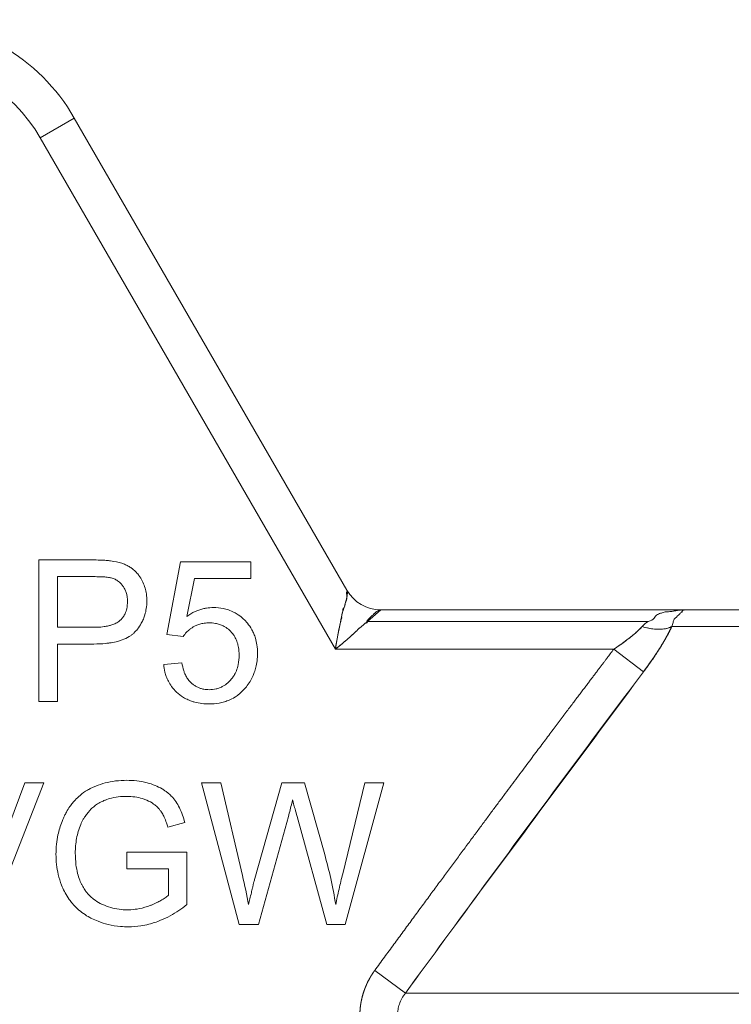
# Model space of a CAD drawing. Units: millimetres. Extents: x 0 to 32606, y -11 to 22275.
# Drawn here: x 15548 to 15562, y 17679 to 17698 of the extents above; entities that cross this region are included whole.
import ezdxf

# ---------------------------------------------------------------- set-up
doc = ezdxf.new("R2010")
doc.units = ezdxf.units.MM
doc.linetypes.add('K5LT_THIN', pattern=[0])
doc.layers.add('R', color=1, linetype='Continuous', true_color=0xff0000)
doc.layers.add('WELDING', color=7, linetype='Continuous', true_color=0xffffff)

msp = doc.modelspace()

# ---------------------------------------------------------------- linework, layer by layer
at = {"layer": 'R', "color": 7, "linetype": 'K5LT_THIN', "lineweight": 18}
for p, q in [((15549.391, 17695.82), (15548.754, 17695.453)), ((15549.391, 17695.82), (15554.483, 17687)), ((15554.271, 17685.898), (15548.754, 17695.453)), ((15549.724, 17687.564), (15548.726, 17687.564)), ((15548.726, 17687.564), (15548.726, 17684.918)), ((15551.376, 17687.53), (15551.119, 17686.171)), ((15552.691, 17687.53), (15551.376, 17687.53)), ((15552.691, 17687.22), (15552.691, 17687.53)), ((15549.076, 17686.306), (15549.076, 17687.252)), ((15549.076, 17687.252), (15549.754, 17687.252)), ((15551.493, 17686.51), (15551.636, 17687.22)), ((15551.636, 17687.22), (15552.691, 17687.22)), ((15555.12, 17686.633), (15554.871, 17686.417)), ((15555.12, 17686.633), (15560.833, 17686.633)), ((15560.833, 17686.633), (15582.368, 17686.633)), ((15560.114, 17686.417), (15554.871, 17686.417)), ((15549.76, 17686.306), (15549.076, 17686.306)), ((15582.642, 17686.319), (15560.558, 17686.319)), ((15551.119, 17686.171), (15551.424, 17686.131)), ((15549.076, 17684.918), (15549.076, 17685.993)), ((15549.076, 17685.993), (15549.756, 17685.993)), ((15559.475, 17685.898), (15554.271, 17685.898)), ((15560.029, 17685.476), (15559.475, 17685.898)), ((15551.402, 17685.64), (15551.061, 17685.612)), ((15548.726, 17684.918), (15549.076, 17684.918)), ((15548.463, 17683.4), (15547.747, 17681.478)), ((15547.784, 17680.754), (15548.82, 17683.4)), ((15548.82, 17683.4), (15548.463, 17683.4)), ((15552.13, 17683.4), (15551.771, 17683.4)), ((15551.771, 17683.4), (15552.473, 17680.754)), ((15552.533, 17681.666), (15552.13, 17683.4)), ((15553.267, 17683.4), (15552.765, 17681.614)), ((15553.691, 17683.4), (15553.267, 17683.4)), ((15554.07, 17682.061), (15553.691, 17683.4)), ((15554.82, 17683.4), (15554.407, 17681.7)), ((15554.451, 17680.754), (15555.173, 17683.4)), ((15555.173, 17683.4), (15554.82, 17683.4)), ((15552.834, 17680.754), (15553.392, 17682.771)), ((15553.556, 17682.771), (15554.108, 17680.754)), ((15551.14, 17682.574), (15551.454, 17682.66)), ((15550.375, 17682.104), (15550.375, 17681.791)), ((15551.495, 17682.104), (15550.375, 17682.104)), ((15551.495, 17681.124), (15551.495, 17682.104)), ((15550.375, 17681.791), (15551.152, 17681.791)), ((15551.152, 17681.791), (15551.152, 17681.301)), ((15552.473, 17680.754), (15552.834, 17680.754)), ((15554.108, 17680.754), (15554.451, 17680.754)), ((15555.581, 17679.473), (15555.005, 17679.894)), ((15555.581, 17679.473), (15587.62, 17679.473))]:
    msp.add_line(p, q, dxfattribs=at)
for centre, radius, start, end in [((15546.208, 17693.983), 3.675, 30, 90), ((15546.208, 17693.983), 2.94, 30, 90), ((15555.12, 17687.368), 0.735, 210, 270)]:
    msp.add_arc(centre, radius, start, end, dxfattribs=at)
at = {"layer": 'WELDING', "color": 7, "linetype": 'K5LT_THIN', "lineweight": 18}
for points, knots in [([(15550.127, 17687.538), (15550.108, 17687.542), (15550.061, 17687.549), (15549.977, 17687.557), (15549.863, 17687.563), (15549.775, 17687.564), (15549.724, 17687.564)], [0, 0, 0, 0, 1.034849, 2.447342, 4.353158, 7, 7, 7, 7]), ([(15550.746, 17686.798), (15550.746, 17686.842), (15550.741, 17686.923), (15550.715, 17687.041), (15550.685, 17687.121), (15550.647, 17687.199), (15550.608, 17687.263), (15550.548, 17687.337), (15550.499, 17687.382), (15550.448, 17687.42), (15550.398, 17687.452), (15550.289, 17687.503), (15550.196, 17687.527), (15550.127, 17687.538)], [0, 0, 0, 0, 1.736095, 3.218113, 4.752298, 5.130248, 6.642398, 7.709737, 8.886524, 9.26434, 10.233332, 11.223242, 14, 14, 14, 14]), ([(15549.754, 17687.252), (15549.792, 17687.252), (15549.854, 17687.251), (15549.929, 17687.248), (15549.983, 17687.244), (15550.026, 17687.239), (15550.059, 17687.233), (15550.076, 17687.229), (15550.081, 17687.228)], [0, 0, 0, 0, 3.151782, 5.074155, 6.200606, 7.601218, 8.585959, 9, 9, 9, 9]), ([(15550.081, 17687.228), (15550.105, 17687.221), (15550.14, 17687.209), (15550.185, 17687.184), (15550.217, 17687.162), (15550.247, 17687.137), (15550.271, 17687.112), (15550.298, 17687.078), (15550.321, 17687.043), (15550.347, 17686.993), (15550.363, 17686.95), (15550.376, 17686.895), (15550.384, 17686.846), (15550.385, 17686.807), (15550.385, 17686.788)], [0, 0, 0, 0, 1.962925, 2.881977, 3.970313, 4.993444, 5.951195, 6.688726, 8.337914, 9.212873, 11.062878, 11.963328, 13.558196, 15, 15, 15, 15]), ([(15554.271, 17685.898), (15554.279, 17685.951), (15554.296, 17686.054), (15554.318, 17686.178), (15554.335, 17686.262), (15554.345, 17686.307), (15554.352, 17686.339), (15554.359, 17686.369), (15554.366, 17686.398), (15554.373, 17686.425), (15554.378, 17686.451), (15554.391, 17686.474), (15554.385, 17686.502), (15554.392, 17686.525), (15554.396, 17686.549), (15554.401, 17686.571), (15554.405, 17686.593), (15554.41, 17686.615), (15554.412, 17686.635), (15554.414, 17686.66), (15554.434, 17686.665), (15554.436, 17686.684), (15554.442, 17686.698), (15554.446, 17686.712), (15554.45, 17686.725), (15554.453, 17686.737), (15554.458, 17686.756), (15554.463, 17686.775), (15554.468, 17686.793), (15554.473, 17686.811), (15554.477, 17686.827), (15554.48, 17686.844), (15554.483, 17686.856), (15554.485, 17686.867), (15554.486, 17686.876), (15554.488, 17686.885), (15554.489, 17686.894), (15554.49, 17686.903), (15554.492, 17686.913), (15554.493, 17686.923), (15554.494, 17686.937), (15554.494, 17686.953), (15554.492, 17686.977), (15554.488, 17686.992), (15554.483, 17687)], [0, 0, 0, 0, 4.804025, 9.535987, 11.771018, 12.840545, 13.865197, 14.872889, 15.825403, 16.733768, 17.583799, 18.394595, 19.20459, 19.981819, 20.757903, 21.559248, 22.370067, 23.176835, 23.967285, 24.688942, 25.475079, 26.106391, 26.682549, 27.252378, 27.784051, 28.28176, 28.734971, 30.031738, 30.523806, 31.084061, 32.539514, 33.369135, 34.17588, 34.852149, 35.411013, 35.838707, 36.211799, 36.858231, 37.190984, 37.959372, 38.807566, 40.335263, 41.679192, 45, 45, 45, 45]), ([(15554.271, 17685.898), (15554.282, 17685.985), (15554.312, 17686.156), (15554.367, 17686.385), (15554.394, 17686.576), (15554.445, 17686.698), (15554.468, 17686.804), (15554.499, 17686.864), (15554.465, 17686.98), (15554.497, 17686.97), (15554.494, 17686.983), (15554.483, 17687)], [0, 0, 0, 0, 2.139202, 4.233244, 5.908516, 7.11852, 8.220236, 9.441345, 10.447829, 11.253547, 12, 12, 12, 12]), ([(15549.756, 17685.993), (15549.83, 17685.993), (15549.929, 17685.997), (15550.07, 17686.015), (15550.161, 17686.032), (15550.238, 17686.054), (15550.32, 17686.082), (15550.391, 17686.115), (15550.461, 17686.162), (15550.495, 17686.19), (15550.517, 17686.212), (15550.53, 17686.225), (15550.548, 17686.245), (15550.589, 17686.294), (15550.639, 17686.367), (15550.683, 17686.458), (15550.715, 17686.55), (15550.74, 17686.663), (15550.746, 17686.75), (15550.746, 17686.798)], [0, 0, 0, 0, 3.1132, 4.052437, 5.79085, 6.920776, 7.367949, 9.336588, 10.13422, 10.842057, 11.139572, 11.411247, 11.617582, 12.248705, 14.02278, 15.247688, 16.410853, 18.0101, 20, 20, 20, 20]), ([(15550.385, 17686.788), (15550.385, 17686.743), (15550.378, 17686.665), (15550.346, 17686.569), (15550.309, 17686.504), (15550.276, 17686.464), (15550.252, 17686.44), (15550.231, 17686.421), (15550.193, 17686.393), (15550.143, 17686.367), (15550.084, 17686.346), (15550.023, 17686.33), (15549.933, 17686.314), (15549.842, 17686.307), (15549.78, 17686.306), (15549.76, 17686.306)], [0, 0, 0, 0, 2.426591, 4.095921, 5.348675, 6.328727, 6.867667, 7.132166, 7.865638, 9.374947, 10.092053, 11.193911, 12.677408, 14.948803, 16, 16, 16, 16]), ([(15551.993, 17686.675), (15551.948, 17686.675), (15551.882, 17686.67), (15551.79, 17686.651), (15551.72, 17686.629), (15551.616, 17686.587), (15551.542, 17686.544), (15551.493, 17686.51)], [0, 0, 0, 0, 2.001419, 2.973191, 4.195425, 5.29874, 8, 8, 8, 8]), ([(15552.816, 17685.818), (15552.816, 17685.871), (15552.809, 17685.968), (15552.782, 17686.09), (15552.748, 17686.184), (15552.702, 17686.28), (15552.645, 17686.362), (15552.589, 17686.424), (15552.534, 17686.478), (15552.467, 17686.533), (15552.372, 17686.59), (15552.277, 17686.631), (15552.149, 17686.666), (15552.053, 17686.675), (15551.993, 17686.675)], [0, 0, 0, 0, 1.806677, 3.276808, 4.206774, 5.197469, 6.870885, 7.586896, 8.021677, 9.475151, 10.506124, 11.767146, 12.956964, 15, 15, 15, 15]), ([(15554.271, 17685.898), (15554.313, 17685.932), (15554.395, 17685.998), (15554.492, 17686.08), (15554.556, 17686.137), (15554.59, 17686.168), (15554.614, 17686.19), (15554.637, 17686.211), (15554.658, 17686.231), (15554.678, 17686.251), (15554.697, 17686.268), (15554.711, 17686.291), (15554.738, 17686.299), (15554.754, 17686.317), (15554.773, 17686.332), (15554.79, 17686.347), (15554.807, 17686.362), (15554.823, 17686.377), (15554.84, 17686.388), (15554.86, 17686.403), (15554.854, 17686.422), (15554.87, 17686.434), (15554.879, 17686.446), (15554.889, 17686.456), (15554.898, 17686.466), (15554.907, 17686.475), (15554.921, 17686.489), (15554.935, 17686.503), (15554.948, 17686.517), (15554.962, 17686.529), (15554.974, 17686.541), (15554.987, 17686.552), (15554.996, 17686.561), (15555.004, 17686.568), (15555.012, 17686.574), (15555.02, 17686.581), (15555.029, 17686.588), (15555.039, 17686.596), (15555.049, 17686.603), (15555.061, 17686.611), (15555.076, 17686.619), (15555.094, 17686.628), (15555.109, 17686.632), (15555.118, 17686.633), (15555.12, 17686.633)], [0, 0, 0, 0, 4.840633, 9.598832, 11.836921, 12.90566, 13.927963, 14.933028, 15.882055, 16.786258, 17.631394, 18.435795, 19.241406, 20.012704, 20.782745, 21.577668, 22.384042, 23.187362, 23.982904, 24.709505, 25.499492, 26.128191, 26.699694, 27.265389, 27.794246, 28.290265, 28.744313, 30.053995, 30.55291, 31.120103, 32.587227, 33.421429, 34.233504, 34.914346, 35.476539, 35.905866, 36.60706, 37.258292, 38.023899, 38.866828, 40.38074, 42.014359, 44.213408, 45, 45, 45, 45]), ([(15560.833, 17686.633), (15560.831, 17686.633), (15560.824, 17686.633), (15560.818, 17686.633), (15560.815, 17686.633), (15560.814, 17686.633), (15560.812, 17686.633), (15560.81, 17686.633), (15560.807, 17686.633), (15560.805, 17686.633), (15560.802, 17686.632), (15560.8, 17686.632), (15560.797, 17686.632), (15560.792, 17686.632), (15560.782, 17686.632), (15560.766, 17686.631), (15560.744, 17686.63), (15560.719, 17686.628), (15560.696, 17686.626), (15560.673, 17686.623), (15560.655, 17686.62), (15560.635, 17686.617), (15560.614, 17686.613), (15560.582, 17686.606), (15560.527, 17686.597), (15560.419, 17686.595), (15560.369, 17686.571), (15560.272, 17686.549), (15560.232, 17686.472), (15560.172, 17686.427), (15560.114, 17686.417)], [0, 0, 0, 0, 0.432936, 0.668321, 0.717386, 0.770432, 0.834994, 0.927378, 1.043119, 1.165971, 1.238795, 1.305086, 1.408763, 1.641756, 1.955362, 2.591804, 3.621725, 4.703941, 5.763704, 6.628505, 7.681418, 8.306194, 9.022118, 10.234799, 12.95663, 15.598013, 18.588671, 21.834649, 26.119747, 31, 31, 31, 31]), ([(15560.558, 17686.319), (15560.572, 17686.349), (15560.584, 17686.398), (15560.587, 17686.452), (15560.704, 17686.545), (15560.71, 17686.572), (15560.783, 17686.61), (15560.716, 17686.605), (15560.775, 17686.624), (15560.798, 17686.629), (15560.814, 17686.632), (15560.822, 17686.632), (15560.829, 17686.633), (15560.829, 17686.633), (15560.83, 17686.633), (15560.831, 17686.633), (15560.832, 17686.633), (15560.833, 17686.633), (15560.833, 17686.633)], [0, 0, 0, 0, 2.280355, 4.586669, 7.058052, 9.406786, 11.657374, 13.827277, 15.631839, 16.87316, 17.833181, 18.338784, 18.672248, 18.792053, 18.859052, 18.874418, 18.936121, 19, 19, 19, 19]), ([(15554.871, 17686.417), (15554.877, 17686.403), (15554.867, 17686.388), (15554.823, 17686.383), (15554.806, 17686.359), (15554.782, 17686.34), (15554.758, 17686.32), (15554.736, 17686.298), (15554.706, 17686.283), (15554.686, 17686.257), (15554.663, 17686.236), (15554.639, 17686.213), (15554.615, 17686.19), (15554.582, 17686.16), (15554.54, 17686.122), (15554.47, 17686.062), (15554.381, 17685.987), (15554.308, 17685.927), (15554.271, 17685.898)], [0, 0, 0, 0, 0.768193, 1.543597, 2.323273, 3.104581, 3.884892, 4.666451, 5.458212, 6.235242, 7.016651, 7.799961, 8.587086, 9.379364, 10.970342, 12.568741, 15.78377, 19, 19, 19, 19]), ([(15551.424, 17686.131), (15551.443, 17686.16), (15551.481, 17686.209), (15551.54, 17686.262), (15551.583, 17686.293), (15551.613, 17686.312), (15551.648, 17686.332), (15551.7, 17686.355), (15551.778, 17686.378), (15551.848, 17686.387), (15551.893, 17686.389), (15551.906, 17686.389)], [0, 0, 0, 0, 2.212852, 3.880978, 4.997384, 5.552301, 6.104201, 7.560942, 9.14998, 11.184472, 12, 12, 12, 12]), ([(15551.906, 17686.389), (15551.947, 17686.389), (15552.013, 17686.384), (15552.091, 17686.365), (15552.15, 17686.344), (15552.216, 17686.311), (15552.296, 17686.252), (15552.359, 17686.18), (15552.407, 17686.101), (15552.439, 17686.023), (15552.465, 17685.914), (15552.471, 17685.836), (15552.471, 17685.788)], [0, 0, 0, 0, 1.733187, 2.751857, 3.330261, 4.361812, 5.818655, 7.487334, 8.324922, 9.705483, 11.007278, 13, 13, 13, 13]), ([(15559.475, 17685.898), (15559.516, 17685.925), (15559.591, 17685.976), (15559.695, 17686.051), (15559.79, 17686.124), (15559.874, 17686.194), (15559.946, 17686.26), (15559.987, 17686.301), (15560.003, 17686.319)], [0, 0, 0, 0, 1.889039, 3.526952, 5.005899, 6.558324, 7.920411, 9, 9, 9, 9]), ([(15559.475, 17685.898), (15559.514, 17685.924), (15559.585, 17685.971), (15559.678, 17686.038), (15559.747, 17686.091), (15559.799, 17686.132), (15559.84, 17686.166), (15559.877, 17686.197), (15559.912, 17686.229), (15559.945, 17686.26), (15559.975, 17686.291), (15559.994, 17686.31), (15560.003, 17686.319)], [0, 0, 0, 0, 2.626752, 4.771424, 6.434016, 7.548293, 8.546867, 9.487184, 10.36172, 11.334294, 12.189135, 13, 13, 13, 13]), ([(15559.475, 17685.898), (15559.514, 17685.924), (15559.585, 17685.971), (15559.678, 17686.038), (15559.747, 17686.091), (15559.799, 17686.132), (15559.84, 17686.166), (15559.877, 17686.197), (15559.912, 17686.229), (15559.945, 17686.26), (15559.975, 17686.291), (15559.994, 17686.31), (15560.003, 17686.319)], [0, 0, 0, 0, 2.626752, 4.771424, 6.434016, 7.548293, 8.546867, 9.487184, 10.36172, 11.334294, 12.189135, 13, 13, 13, 13]), ([(15560.558, 17686.319), (15560.529, 17686.304), (15560.466, 17686.281), (15560.355, 17686.266), (15560.239, 17686.269), (15560.121, 17686.287), (15560.043, 17686.307), (15560.003, 17686.319)], [0, 0, 0, 0, 1.833836, 3.470182, 5.099622, 6.543732, 8, 8, 8, 8]), ([(15560.003, 17686.319), (15560.071, 17686.298), (15560.193, 17686.272), (15560.349, 17686.266), (15560.455, 17686.28), (15560.519, 17686.301), (15560.548, 17686.314), (15560.558, 17686.319)], [0, 0, 0, 0, 2.492802, 4.571834, 6.281353, 7.344106, 8, 8, 8, 8]), ([(15560.558, 17686.319), (15560.504, 17686.205), (15560.417, 17686.047), (15560.298, 17685.858), (15560.233, 17685.76), (15560.169, 17685.668), (15560.102, 17685.573), (15560.054, 17685.509), (15560.029, 17685.476)], [0, 0, 0, 0, 3.847494, 5.011051, 5.975701, 6.931495, 7.939595, 9, 9, 9, 9]), ([(15560.029, 17685.476), (15560.081, 17685.545), (15560.176, 17685.675), (15560.303, 17685.865), (15560.409, 17686.036), (15560.493, 17686.187), (15560.539, 17686.278), (15560.558, 17686.319)], [0, 0, 0, 0, 1.979686, 3.687417, 5.341244, 6.773813, 8, 8, 8, 8]), ([(15560.558, 17686.319), (15560.538, 17686.277), (15560.498, 17686.195), (15560.431, 17686.075), (15560.363, 17685.96), (15560.293, 17685.851), (15560.219, 17685.739), (15560.147, 17685.635), (15560.082, 17685.547), (15560.045, 17685.497), (15560.029, 17685.476)], [0, 0, 0, 0, 1.721959, 3.29703, 4.723759, 6.157113, 7.53517, 9.026848, 10.181791, 11, 11, 11, 11]), ([(15560.029, 17685.476), (15560.083, 17685.548), (15560.183, 17685.684), (15560.317, 17685.885), (15560.422, 17686.059), (15560.502, 17686.203), (15560.541, 17686.283), (15560.558, 17686.319)], [0, 0, 0, 0, 2.049644, 3.884643, 5.637387, 6.937624, 8, 8, 8, 8]), ([(15555.005, 17679.894), (15555.066, 17679.976), (15555.126, 17680.059), (15555.246, 17680.222), (15555.305, 17680.303), (15555.422, 17680.462), (15555.48, 17680.541), (15555.595, 17680.697), (15555.651, 17680.774), (15555.763, 17680.926), (15555.819, 17681.002), (15555.928, 17681.15), (15555.982, 17681.223), (15556.088, 17681.368), (15556.141, 17681.439), (15556.245, 17681.58), (15556.296, 17681.649), (15556.397, 17681.785), (15556.446, 17681.853), (15556.544, 17681.985), (15556.593, 17682.05), (15556.688, 17682.179), (15556.734, 17682.242), (15556.826, 17682.366), (15556.872, 17682.427), (15556.961, 17682.547), (15557.005, 17682.606), (15557.091, 17682.723), (15557.133, 17682.78), (15557.216, 17682.892), (15557.257, 17682.947), (15557.338, 17683.055), (15557.377, 17683.108), (15557.455, 17683.212), (15557.493, 17683.263), (15557.568, 17683.363), (15557.604, 17683.412), (15557.676, 17683.509), (15557.711, 17683.556), (15557.781, 17683.649), (15557.815, 17683.694), (15557.881, 17683.783), (15557.914, 17683.827), (15557.977, 17683.912), (15558.009, 17683.954), (15558.07, 17684.036), (15558.1, 17684.076), (15558.159, 17684.154), (15558.188, 17684.192), (15558.244, 17684.267), (15558.271, 17684.304), (15558.325, 17684.376), (15558.352, 17684.411), (15558.403, 17684.48), (15558.429, 17684.513), (15558.478, 17684.579), (15558.502, 17684.611), (15558.549, 17684.674), (15558.572, 17684.705), (15558.618, 17684.765), (15558.64, 17684.794), (15558.683, 17684.851), (15558.704, 17684.879), (15558.745, 17684.933), (15558.765, 17684.96), (15558.804, 17685.012), (15558.823, 17685.037), (15558.861, 17685.087), (15558.879, 17685.111), (15558.915, 17685.158), (15558.932, 17685.181), (15558.966, 17685.226), (15558.983, 17685.248), (15559.015, 17685.291), (15559.031, 17685.312), (15559.061, 17685.352), (15559.076, 17685.372), (15559.106, 17685.411), (15559.12, 17685.43), (15559.148, 17685.467), (15559.161, 17685.484), (15559.188, 17685.519), (15559.201, 17685.537), (15559.226, 17685.57), (15559.238, 17685.586), (15559.262, 17685.617), (15559.274, 17685.633), (15559.297, 17685.663), (15559.308, 17685.677), (15559.329, 17685.706), (15559.34, 17685.72), (15559.36, 17685.747), (15559.37, 17685.76), (15559.39, 17685.786), (15559.399, 17685.798), (15559.431, 17685.84), (15559.453, 17685.869), (15559.475, 17685.898)], [0, 0, 0, 0, 1.96538, 1.96538, 3.89068, 3.89068, 5.774222, 5.774222, 7.614519, 7.614519, 9.410281, 9.410281, 11.16041, 11.16041, 12.863997, 12.863997, 14.52032, 14.52032, 16.128835, 16.128835, 17.689171, 17.689171, 19.201125, 19.201125, 20.664648, 20.664648, 22.07984, 22.07984, 23.44694, 23.44694, 24.766314, 24.766314, 26.038448, 26.038448, 27.263933, 27.263933, 28.44346, 28.44346, 29.577808, 29.577808, 30.667832, 30.667832, 31.714456, 31.714456, 32.718663, 32.718663, 33.681485, 33.681485, 34.603997, 34.603997, 35.487306, 35.487306, 36.332548, 36.332548, 37.140875, 37.140875, 37.913455, 37.913455, 38.65146, 38.65146, 39.356068, 39.356068, 40.02845, 40.02845, 40.669772, 40.669772, 41.281188, 41.281188, 41.863837, 41.863837, 42.418841, 42.418841, 42.947301, 42.947301, 43.450296, 43.450296, 43.92888, 43.92888, 44.384081, 44.384081, 44.816899, 44.816899, 45.228309, 45.228309, 45.619251, 45.619251, 45.990641, 45.990641, 46.343362, 46.343362, 46.678267, 46.678267, 46.996179, 46.996179, 47.297892, 47.297892, 48, 48, 48, 48]), ([(15552.471, 17685.788), (15552.471, 17685.727), (15552.462, 17685.627), (15552.428, 17685.512), (15552.394, 17685.435), (15552.358, 17685.376), (15552.32, 17685.329), (15552.289, 17685.296), (15552.258, 17685.266), (15552.219, 17685.235), (15552.165, 17685.201), (15552.107, 17685.174), (15552.021, 17685.147), (15551.954, 17685.14), (15551.91, 17685.14)], [0, 0, 0, 0, 2.860411, 4.679366, 5.578081, 6.807049, 7.90378, 8.438801, 8.885048, 9.96216, 10.772104, 11.859677, 12.955792, 15, 15, 15, 15]), ([(15552.606, 17685.195), (15552.631, 17685.226), (15552.675, 17685.289), (15552.723, 17685.379), (15552.76, 17685.468), (15552.789, 17685.564), (15552.811, 17685.685), (15552.816, 17685.772), (15552.816, 17685.818)], [0, 0, 0, 0, 1.608559, 3.095541, 4.093408, 5.478643, 7.159079, 9, 9, 9, 9]), ([(15551.061, 17685.612), (15551.066, 17685.564), (15551.078, 17685.487), (15551.11, 17685.382), (15551.15, 17685.29), (15551.212, 17685.19), (15551.304, 17685.086), (15551.411, 17685.004), (15551.508, 17684.953), (15551.58, 17684.925), (15551.708, 17684.886), (15551.821, 17684.874), (15551.912, 17684.874)], [0, 0, 0, 0, 1.524241, 2.423732, 3.424087, 4.633664, 6.085389, 7.755149, 8.817506, 9.476479, 10.163487, 13, 13, 13, 13]), ([(15551.91, 17685.14), (15551.876, 17685.14), (15551.822, 17685.145), (15551.751, 17685.163), (15551.694, 17685.185), (15551.642, 17685.214), (15551.604, 17685.242), (15551.581, 17685.262), (15551.555, 17685.286), (15551.516, 17685.33), (15551.481, 17685.387), (15551.455, 17685.442), (15551.425, 17685.521), (15551.41, 17685.59), (15551.402, 17685.64)], [0, 0, 0, 0, 1.939232, 3.120773, 4.179798, 5.389696, 6.519976, 6.887178, 7.146127, 8.576513, 10.178609, 10.96986, 12.064628, 15, 15, 15, 15]), ([(15551.912, 17684.874), (15551.974, 17684.874), (15552.071, 17684.882), (15552.196, 17684.911), (15552.294, 17684.947), (15552.38, 17684.991), (15552.492, 17685.069), (15552.562, 17685.139), (15552.606, 17685.195)], [0, 0, 0, 0, 2.10171, 3.308004, 4.347828, 5.654249, 6.601124, 9, 9, 9, 9]), ([(15550.373, 17683.447), (15550.303, 17683.447), (15550.165, 17683.439), (15549.969, 17683.403), (15549.827, 17683.356), (15549.741, 17683.318), (15549.701, 17683.299), (15549.67, 17683.282), (15549.599, 17683.243), (15549.506, 17683.177), (15549.416, 17683.091), (15549.354, 17683.02), (15549.299, 17682.946), (15549.256, 17682.877), (15549.22, 17682.809), (15549.192, 17682.751), (15549.138, 17682.624), (15549.087, 17682.457), (15549.054, 17682.249), (15549.048, 17682.128), (15549.048, 17682.065)], [0, 0, 0, 0, 2.063549, 4.002975, 5.773281, 6.426843, 6.743299, 7.053482, 7.449588, 9.110452, 10.34634, 11.075261, 11.873222, 13.023017, 13.445337, 14.093185, 14.902814, 17.47303, 19.164966, 21, 21, 21, 21]), ([(15551.454, 17682.66), (15551.431, 17682.752), (15551.384, 17682.889), (15551.309, 17683.02), (15551.272, 17683.072), (15551.255, 17683.095), (15551.222, 17683.135), (15551.182, 17683.176), (15551.131, 17683.219), (15551.084, 17683.254), (15551.008, 17683.302), (15550.897, 17683.355), (15550.739, 17683.408), (15550.561, 17683.44), (15550.434, 17683.447), (15550.373, 17683.447)], [0, 0, 0, 0, 3.159401, 4.661498, 4.93386, 5.27709, 5.607343, 6.620857, 7.157704, 7.811886, 8.519991, 10.101593, 11.844027, 13.995193, 16, 16, 16, 16]), ([(15549.51, 17682.62), (15549.524, 17682.653), (15549.55, 17682.705), (15549.595, 17682.778), (15549.628, 17682.822), (15549.653, 17682.853), (15549.666, 17682.868), (15549.68, 17682.884), (15549.698, 17682.903), (15549.723, 17682.928), (15549.765, 17682.964), (15549.828, 17683.009), (15549.893, 17683.044), (15549.943, 17683.067), (15549.999, 17683.09), (15550.102, 17683.122), (15550.238, 17683.143), (15550.336, 17683.146), (15550.375, 17683.146)], [0, 0, 0, 0, 1.93277, 3.045355, 4.482164, 4.831164, 5.173543, 5.51193, 5.95436, 6.568392, 7.35199, 8.897832, 10.638852, 11.239561, 11.781834, 13.849653, 16.895409, 19, 19, 19, 19]), ([(15550.375, 17683.146), (15550.425, 17683.146), (15550.522, 17683.14), (15550.64, 17683.114), (15550.713, 17683.088), (15550.785, 17683.058), (15550.842, 17683.027), (15550.908, 17682.978), (15550.945, 17682.946), (15550.975, 17682.912), (15550.993, 17682.89), (15551.011, 17682.865), (15551.038, 17682.822), (15551.076, 17682.75), (15551.111, 17682.663), (15551.132, 17682.6), (15551.14, 17682.574)], [0, 0, 0, 0, 2.425187, 4.76107, 5.872563, 6.230329, 8.563894, 9.030396, 10.253073, 10.967477, 11.235911, 11.644258, 12.459039, 13.757745, 15.626212, 17, 17, 17, 17]), ([(15553.392, 17682.771), (15553.414, 17682.854), (15553.441, 17682.958), (15553.466, 17683.061), (15553.471, 17683.082)], [0, 0, 0, 0, 4.012594, 5, 5, 5, 5]), ([(15553.471, 17683.082), (15553.473, 17683.072), (15553.477, 17683.055), (15553.484, 17683.03), (15553.491, 17683.001), (15553.502, 17682.961), (15553.524, 17682.883), (15553.542, 17682.818), (15553.556, 17682.771)], [0, 0, 0, 0, 0.870669, 1.427425, 2.192088, 3.354983, 4.910008, 9, 9, 9, 9]), ([(15549.409, 17682.088), (15549.409, 17682.18), (15549.425, 17682.361), (15549.476, 17682.536), (15549.51, 17682.62)], [0, 0, 0, 0, 2.523333, 5, 5, 5, 5]), ([(15549.048, 17682.065), (15549.048, 17682.001), (15549.055, 17681.875), (15549.088, 17681.681), (15549.14, 17681.513), (15549.19, 17681.399), (15549.237, 17681.309), (15549.285, 17681.232), (15549.362, 17681.133), (15549.449, 17681.043), (15549.559, 17680.955), (15549.65, 17680.899), (15549.742, 17680.851), (15549.853, 17680.802), (15550.033, 17680.745), (15550.224, 17680.715), (15550.351, 17680.71), (15550.399, 17680.71)], [0, 0, 0, 0, 1.608759, 3.161575, 4.91349, 6.001019, 6.264564, 7.466109, 8.2544, 9.397168, 10.602349, 11.782469, 12.067736, 13.174339, 14.837718, 16.782666, 18, 18, 18, 18]), ([(15550.379, 17681.027), (15550.328, 17681.027), (15550.225, 17681.033), (15550.068, 17681.066), (15549.961, 17681.107), (15549.897, 17681.137), (15549.839, 17681.165), (15549.759, 17681.215), (15549.68, 17681.286), (15549.628, 17681.345), (15549.581, 17681.407), (15549.543, 17681.471), (15549.513, 17681.532), (15549.482, 17681.605), (15549.447, 17681.716), (15549.416, 17681.886), (15549.409, 17682.015), (15549.409, 17682.088)], [0, 0, 0, 0, 1.685782, 3.431362, 5.276866, 5.478988, 5.770173, 7.415427, 8.575368, 9.286805, 10.017979, 11.147505, 11.726083, 12.267244, 13.764067, 15.582846, 18, 18, 18, 18]), ([(15554.276, 17681.124), (15554.251, 17681.287), (15554.191, 17681.601), (15554.112, 17681.912), (15554.07, 17682.061)], [0, 0, 0, 0, 2.577543, 5, 5, 5, 5]), ([(15554.407, 17681.7), (15554.383, 17681.605), (15554.337, 17681.413), (15554.295, 17681.22), (15554.276, 17681.124)], [0, 0, 0, 0, 2.500689, 5, 5, 5, 5]), ([(15552.765, 17681.614), (15552.762, 17681.602), (15552.756, 17681.581), (15552.747, 17681.543), (15552.735, 17681.495), (15552.719, 17681.428), (15552.689, 17681.302), (15552.664, 17681.198), (15552.646, 17681.124)], [0, 0, 0, 0, 0.625026, 1.186807, 2.106015, 3.270706, 4.890036, 9, 9, 9, 9]), ([(15551.152, 17681.301), (15551.132, 17681.283), (15551.085, 17681.247), (15551.011, 17681.202), (15550.924, 17681.157), (15550.858, 17681.128), (15550.752, 17681.085), (15550.625, 17681.048), (15550.479, 17681.029), (15550.402, 17681.027), (15550.379, 17681.027)], [0, 0, 0, 0, 1.043744, 2.32858, 3.443961, 4.900151, 5.16823, 7.986528, 10.092812, 11, 11, 11, 11]), ([(15550.399, 17680.71), (15550.478, 17680.71), (15550.608, 17680.72), (15550.773, 17680.753), (15550.896, 17680.789), (15551.03, 17680.839), (15551.238, 17680.938), (15551.397, 17681.046), (15551.495, 17681.124)], [0, 0, 0, 0, 1.775109, 2.94629, 3.78761, 4.678141, 6.176166, 9, 9, 9, 9]), ([(15554.727, 17679.051), (15554.727, 17679.054), (15554.727, 17679.057), (15554.727, 17679.063), (15554.727, 17679.066), (15554.728, 17679.072), (15554.728, 17679.075), (15554.728, 17679.081), (15554.728, 17679.083), (15554.728, 17679.089), (15554.728, 17679.092), (15554.728, 17679.098), (15554.728, 17679.101), (15554.729, 17679.107), (15554.729, 17679.11), (15554.729, 17679.116), (15554.729, 17679.119), (15554.729, 17679.125), (15554.73, 17679.128), (15554.73, 17679.134), (15554.73, 17679.137), (15554.731, 17679.143), (15554.731, 17679.146), (15554.731, 17679.152), (15554.731, 17679.156), (15554.732, 17679.162), (15554.732, 17679.165), (15554.733, 17679.171), (15554.733, 17679.174), (15554.733, 17679.18), (15554.734, 17679.183), (15554.734, 17679.189), (15554.735, 17679.192), (15554.735, 17679.198), (15554.736, 17679.201), (15554.736, 17679.207), (15554.737, 17679.211), (15554.737, 17679.217), (15554.738, 17679.22), (15554.739, 17679.226), (15554.739, 17679.229), (15554.74, 17679.235), (15554.74, 17679.238), (15554.741, 17679.244), (15554.742, 17679.247), (15554.742, 17679.254), (15554.743, 17679.257), (15554.744, 17679.263), (15554.744, 17679.266), (15554.745, 17679.272), (15554.746, 17679.275), (15554.747, 17679.282), (15554.747, 17679.285), (15554.748, 17679.291), (15554.749, 17679.294), (15554.75, 17679.3), (15554.751, 17679.303), (15554.752, 17679.309), (15554.752, 17679.313), (15554.754, 17679.319), (15554.754, 17679.322), (15554.755, 17679.328), (15554.756, 17679.331), (15554.757, 17679.337), (15554.758, 17679.341), (15554.759, 17679.347), (15554.76, 17679.35), (15554.761, 17679.356), (15554.762, 17679.359), (15554.764, 17679.365), (15554.764, 17679.369), (15554.766, 17679.375), (15554.766, 17679.378), (15554.768, 17679.384), (15554.769, 17679.387), (15554.77, 17679.393), (15554.771, 17679.396), (15554.773, 17679.403), (15554.773, 17679.406), (15554.775, 17679.412), (15554.776, 17679.415), (15554.778, 17679.421), (15554.778, 17679.424), (15554.78, 17679.43), (15554.781, 17679.434), (15554.783, 17679.44), (15554.784, 17679.443), (15554.786, 17679.449), (15554.786, 17679.452), (15554.788, 17679.458), (15554.789, 17679.461), (15554.791, 17679.467), (15554.792, 17679.471), (15554.794, 17679.477), (15554.795, 17679.48), (15554.797, 17679.486), (15554.798, 17679.489), (15554.8, 17679.495), (15554.801, 17679.498), (15554.803, 17679.504), (15554.804, 17679.507), (15554.806, 17679.513), (15554.807, 17679.516), (15554.809, 17679.522), (15554.81, 17679.525), (15554.813, 17679.531), (15554.814, 17679.534), (15554.816, 17679.541), (15554.817, 17679.544), (15554.819, 17679.55), (15554.82, 17679.553), (15554.823, 17679.559), (15554.824, 17679.562), (15554.826, 17679.568), (15554.827, 17679.571), (15554.83, 17679.577), (15554.831, 17679.58), (15554.833, 17679.585), (15554.834, 17679.588), (15554.837, 17679.594), (15554.838, 17679.597), (15554.841, 17679.603), (15554.842, 17679.606), (15554.844, 17679.612), (15554.846, 17679.615), (15554.848, 17679.621), (15554.85, 17679.624), (15554.852, 17679.63), (15554.853, 17679.633), (15554.856, 17679.638), (15554.857, 17679.641), (15554.86, 17679.647), (15554.861, 17679.65), (15554.864, 17679.656), (15554.865, 17679.659), (15554.868, 17679.665), (15554.87, 17679.667), (15554.872, 17679.673), (15554.874, 17679.676), (15554.877, 17679.682), (15554.878, 17679.685), (15554.881, 17679.69), (15554.882, 17679.693), (15554.885, 17679.699), (15554.887, 17679.702), (15554.889, 17679.707), (15554.891, 17679.71), (15554.894, 17679.716), (15554.895, 17679.718), (15554.898, 17679.724), (15554.9, 17679.727), (15554.903, 17679.732), (15554.904, 17679.735), (15554.907, 17679.741), (15554.909, 17679.743), (15554.912, 17679.749), (15554.914, 17679.752), (15554.917, 17679.757), (15554.918, 17679.76), (15554.921, 17679.765), (15554.923, 17679.768), (15554.926, 17679.774), (15554.928, 17679.776), (15554.931, 17679.782), (15554.933, 17679.784), (15554.936, 17679.79), (15554.937, 17679.792), (15554.941, 17679.798), (15554.942, 17679.8), (15554.946, 17679.806), (15554.947, 17679.808), (15554.951, 17679.814), (15554.952, 17679.816), (15554.954, 17679.819), (15554.955, 17679.82), (15554.955, 17679.821), (15554.956, 17679.822), (15554.957, 17679.824), (15554.958, 17679.825), (15554.961, 17679.829), (15554.962, 17679.832), (15554.966, 17679.837), (15554.968, 17679.84), (15554.971, 17679.845), (15554.973, 17679.848), (15554.976, 17679.853), (15554.978, 17679.855), (15554.981, 17679.86), (15554.983, 17679.863), (15554.987, 17679.868), (15554.989, 17679.87), (15554.992, 17679.876), (15554.994, 17679.878), (15554.999, 17679.885), (15555.002, 17679.89), (15555.005, 17679.894)], [0, 0, 0, 0, 0.945345, 0.945345, 1.894209, 1.894209, 2.846537, 2.846537, 3.802273, 3.802273, 4.761361, 4.761361, 5.723741, 5.723741, 6.689355, 6.689355, 7.658142, 7.658142, 8.63004, 8.63004, 9.604987, 9.604987, 10.582918, 10.582918, 11.563768, 11.563768, 12.547472, 12.547472, 13.533961, 13.533961, 14.523169, 14.523169, 15.515026, 15.515026, 16.509462, 16.509462, 17.506406, 17.506406, 18.505787, 18.505787, 19.507532, 19.507532, 20.511569, 20.511569, 21.517823, 21.517823, 22.52622, 22.52622, 23.536685, 23.536685, 24.549143, 24.549143, 25.563517, 25.563517, 26.579732, 26.579732, 27.597709, 27.597709, 28.617373, 28.617373, 29.638645, 29.638645, 30.661449, 30.661449, 31.685705, 31.685705, 32.711336, 32.711336, 33.738265, 33.738265, 34.766413, 34.766413, 35.795702, 35.795702, 36.826055, 36.826055, 37.857394, 37.857394, 38.889642, 38.889642, 39.922721, 39.922721, 40.956556, 40.956556, 41.99107, 41.99107, 43.026187, 43.026187, 44.061832, 44.061832, 45.097931, 45.097931, 46.13441, 46.13441, 47.171196, 47.171196, 48.208217, 48.208217, 49.245401, 49.245401, 50.282677, 50.282677, 51.319976, 51.319976, 52.35723, 52.35723, 53.394371, 53.394371, 54.431333, 54.431333, 55.468051, 55.468051, 56.50446, 56.50446, 57.540498, 57.540498, 58.576104, 58.576104, 59.611218, 59.611218, 60.64578, 60.64578, 61.679735, 61.679735, 62.713026, 62.713026, 63.7456, 63.7456, 64.777403, 64.777403, 65.808385, 65.808385, 66.838496, 66.838496, 67.867689, 67.867689, 68.895917, 68.895917, 69.923137, 69.923137, 70.949306, 70.949306, 71.974383, 71.974383, 72.998329, 72.998329, 74.021107, 74.021107, 75.042681, 75.042681, 76.063017, 76.063017, 77.082084, 77.082084, 78.099852, 78.099852, 79.116293, 79.116293, 80.13138, 80.13138, 81.14509, 81.14509, 82.157399, 82.157399, 83.168287, 83.168287, 84.177735, 84.177735, 85.185726, 85.185726, 86.192245, 86.192245, 87.197279, 87.197279, 87.403947, 87.403947, 87.677728, 87.677728, 88.222196, 88.222196, 89.224195, 89.224195, 90.22468, 90.22468, 91.223644, 91.223644, 92.221085, 92.221085, 93.216999, 93.216999, 94.211386, 94.211386, 95.204248, 95.204248, 97, 97, 97, 97]), ([(15555.581, 17679.473), (15555.555, 17679.44), (15555.511, 17679.374), (15555.465, 17679.269), (15555.437, 17679.163), (15555.431, 17679.089), (15555.43, 17679.051)], [0, 0, 0, 0, 1.943011, 3.641753, 5.245993, 7, 7, 7, 7])]:
    msp.add_open_spline(points, degree=3, knots=knots, dxfattribs=at)
for points in [[(15560.114, 17686.417), (15560.075, 17686.389), (15560.038, 17686.356), (15560.003, 17686.319)], [(15555.581, 17679.473), (15556.071, 17680.142), (15557.052, 17681.482), (15558.534, 17683.484), (15559.53, 17684.813), (15560.029, 17685.476)], [(15560.029, 17685.476), (15559.538, 17684.811), (15558.548, 17683.48), (15557.056, 17681.481), (15556.07, 17680.142), (15555.581, 17679.473)], [(15555.581, 17679.473), (15556.071, 17680.142), (15557.052, 17681.482), (15558.534, 17683.484), (15559.53, 17684.813), (15560.029, 17685.476)], [(15552.646, 17681.124), (15552.614, 17681.305), (15552.576, 17681.486), (15552.533, 17681.666)]]:
    msp.add_open_spline(points, degree=3, dxfattribs=at)

doc.saveas('drawing.dxf')
